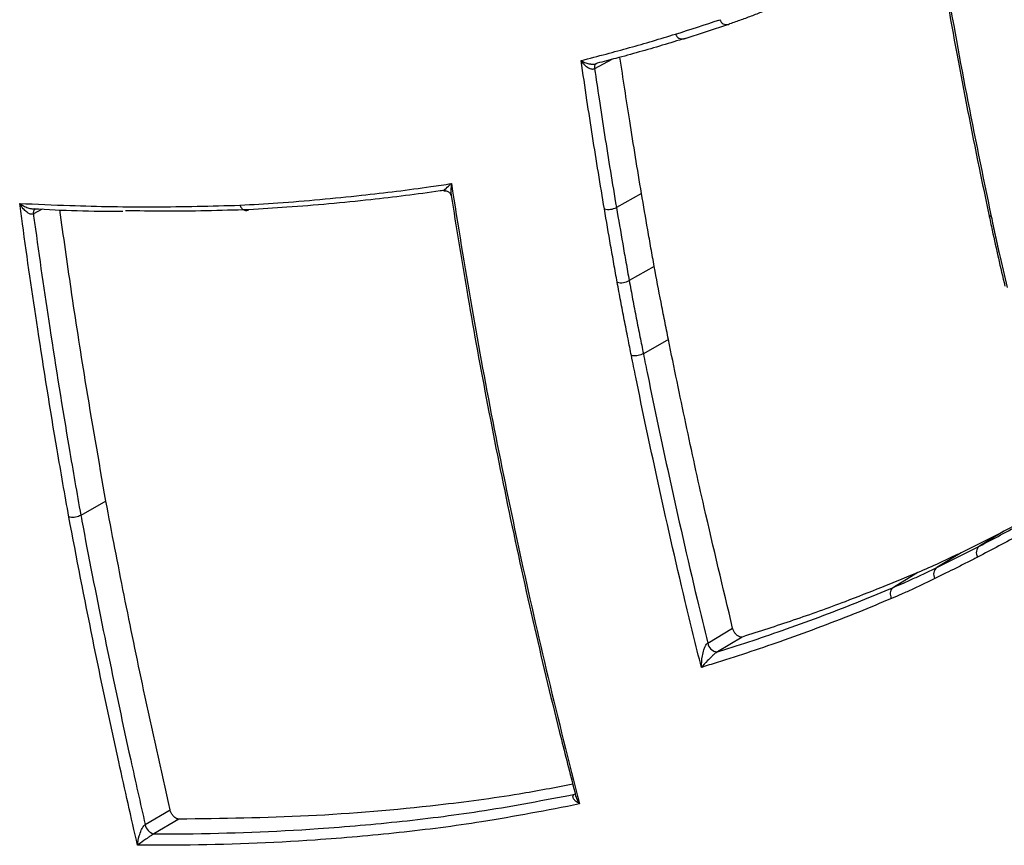
# Model space of a CAD drawing. Extents: x -5 to 267, y -6 to 207.
# Drawn here: x 5 to 8, y 133 to 135 of the extents above; entities that cross this region are included whole.
import ezdxf

# ---------------------------------------------------------------- set-up
doc = ezdxf.new("R2010")
doc.units = 0
doc.header["$LTSCALE"] = 4
doc.header["$MEASUREMENT"] = 0
doc.layers.get('0').update_dxf_attribs({"linetype": 'CONTINUOUS'})

msp = doc.modelspace()

# ---------------------------------------------------------------- linework, layer by layer
at = {"color": 7, "linetype": 'Continuous'}
for p, q in [((6.9913, 135.2674, 0), (7.1277, 135.3117, 0)), ((7.1268, 135.3114, 0), (7.1296, 135.3126, 0)), ((6.7711, 135.2047, 0), (6.718, 135.1756, 0)), ((6.8611, 134.7961, 0), (6.7846, 134.7532, 0)), ((5.0336, 134.7482, 0), (5.0069, 134.7336, 0)), ((6.9001, 134.573, 0), (6.8236, 134.53, 0)), ((6.9432, 134.3502, 0), (6.8667, 134.3071, 0)), ((5.228, 133.8575, 0), (5.1515, 133.8145, 0)), ((7.9658, 133.7658, 0), (7.8915, 133.7208, 0)), ((7.8359, 133.7007, 0), (7.7617, 133.6557, 0)), ((7.7034, 133.6399, 0), (7.6291, 133.5949, 0)), ((7.0631, 133.4253, 0), (7.1389, 133.4708, 0)), ((7.1681, 133.4436, 0), (7.0923, 133.3981, 0)), ((5.3479, 132.8715, 0), (5.4239, 132.9165, 0)), ((5.4501, 132.8883, 0), (5.3741, 132.8432, 0))]:
    msp.add_line(p, q, dxfattribs=at)
for centre, radius, start, end in [((5.5191, 139.9606, 0), 4.897, 287.17, 288.8287), ((7.1212, 135.3338, 0), 0.0231, 200.7428, 283.9582), ((6.9863, 135.2898, 0), 0.023, 200.2435, 282.4958), ((6.7323, 135.18, 0), 0.0149, 126.6741, 196.8966), ((5.0218, 134.7375, 0), 0.0154, 128.7, 194.563), ((6.7603, 134.7983, 0), 0.0512, 256.0354, 298.3197), ((7.928, 134.7345, 0), 0.00854, 202.2588, 265.0133), ((6.7987, 134.5761, 0), 0.0523, 257.0972, 298.4181), ((7.9067, 133.701, 0), 0.0249, 127.4989, 213.9447), ((7.777, 133.6357, 0), 0.0252, 127.5055, 213.2588), ((7.0946, 133.4299, 0), 0.0318, 188.2232, 265.8404), ((5.3829, 132.8777, 0), 0.0356, 190.1599, 255.6981)]:
    msp.add_arc(centre, radius, start, end, dxfattribs=at)
for points, knots in [([(7.7595, 135.6206, 0), (7.7678, 135.5704, 0), (7.7964, 135.3973, 0), (7.8502, 135.0996, 0), (7.9016, 134.8505, 0), (7.9273, 134.726, 0)], [0, 0, 0, 0, 0.1696818, 0.5847821, 1, 1, 1, 1]), ([(7.7632, 135.5602, 0), (7.7647, 135.5508, 0), (7.7843, 135.4317, 0), (7.8265, 135.1962, 0), (7.8784, 134.9289, 0), (7.9118, 134.7716, 0), (7.9203, 134.7313, 0)], [0, 0, 0, 0, 0.034191, 0.434684, 0.854949, 1, 1, 1, 1]), ([(7.2628, 135.3624, 0), (7.2532, 135.3587, 0), (7.2321, 135.3505, 0), (7.1994, 135.3378, 0), (7.1648, 135.3248, 0), (7.1413, 135.3167, 0), (7.1296, 135.3126, 0)], [0, 0, 0, 0, 0.218691, 0.478528, 0.738945, 1, 1, 1, 1]), ([(6.6769, 135.2011, 0), (6.7025, 135.2077, 0), (6.7519, 135.2203, 0), (6.8245, 135.2403, 0), (6.8949, 135.2605, 0), (6.9415, 135.2747, 0), (6.9648, 135.2818, 0)], [0, 0, 0, 0, 0.264373, 0.509573, 0.754774, 1, 1, 1, 1]), ([(6.9945, 135.2687, 0), (6.9712, 135.2616, 0), (6.9246, 135.2473, 0), (6.8541, 135.2271, 0), (6.7877, 135.2088, 0), (6.7447, 135.1977, 0), (6.7254, 135.1928, 0)], [0, 0, 0, 0, 0.2625226, 0.5250513, 0.7875859, 1, 1, 1, 1]), ([(6.748, 134.7485, 0), (6.7418, 134.7855, 0), (6.7294, 134.8595, 0), (6.7117, 134.9701, 0), (6.6941, 135.0841, 0), (6.6828, 135.1609, 0), (6.6769, 135.2011, 0)], [0, 0, 0, 0, 0.2442343, 0.4884686, 0.7327029, 1, 1, 1, 1]), ([(6.6769, 135.2011, 0), (6.677, 135.2011, 0), (6.6813, 135.1984, 0), (6.6898, 135.1942, 0), (6.7005, 135.1913, 0), (6.7089, 135.1901, 0), (6.7139, 135.1899, 0), (6.7198, 135.1907, 0), (6.723, 135.1915, 0), (6.725, 135.1925, 0), (6.7254, 135.1928, 0)], [0, 0, 0, 0, 0.005016, 0.338019, 0.584005, 0.631589, 0.807816, 0.85287, 0.969163, 1, 1, 1, 1]), ([(6.718, 135.1756, 0), (6.7176, 135.1754, 0), (6.7156, 135.1745, 0), (6.7126, 135.1741, 0), (6.7072, 135.1746, 0), (6.7028, 135.1762, 0), (6.6957, 135.1803, 0), (6.6869, 135.1874, 0), (6.6802, 135.1959, 0), (6.677, 135.201, 0), (6.6769, 135.2011, 0)], [0, 0, 0, 0, 0.030824, 0.146914, 0.192145, 0.368447, 0.41606, 0.662136, 0.994986, 1, 1, 1, 1]), ([(6.8611, 134.7961, 0), (6.8549, 134.8331, 0), (6.8426, 134.9069, 0), (6.8204, 135.0454, 0), (6.8052, 135.1466, 0), (6.7955, 135.2112, 0)], [0, 0, 0, 0, 0.2659381, 0.5318776, 1, 1, 1, 1]), ([(6.718, 135.1756, 0), (6.7225, 135.1453, 0), (6.7324, 135.0783, 0), (6.7485, 134.9744, 0), (6.7661, 134.8639, 0), (6.7785, 134.7901, 0), (6.7846, 134.7532, 0)], [0, 0, 0, 0, 0.2161199, 0.477408, 0.7387014, 1, 1, 1, 1]), ([(5.6367, 134.76, 0), (5.6753, 134.7623, 0), (5.7999, 134.7697, 0), (5.9946, 134.7876, 0), (6.17, 134.8094, 0), (6.2606, 134.8229, 0), (6.2813, 134.826, 0)], [0, 0, 0, 0, 0.176503, 0.571003, 0.901908, 1, 1, 1, 1]), ([(6.2636, 134.8058, 0), (6.2636, 134.8058, 0), (6.2627, 134.8053, 0), (6.2617, 134.8047, 0), (6.2599, 134.804, 0), (6.259, 134.8042, 0), (6.2603, 134.8064, 0), (6.2666, 134.8131, 0), (6.2749, 134.8206, 0), (6.2812, 134.826, 0), (6.2813, 134.826, 0)], [0, 0, 0, 0, 0.001549, 0.0432453, 0.0633824, 0.1554295, 0.2823663, 0.5238676, 0.9970918, 1, 1, 1, 1]), ([(6.2813, 134.826, 0), (6.2813, 134.826, 0), (6.2799, 134.8153, 0), (6.2786, 134.8022, 0), (6.2806, 134.7919, 0), (6.2809, 134.79, 0)], [0, 0, 0, 0, 0.005033, 0.823995, 1, 1, 1, 1]), ([(6.2813, 134.826, 0), (6.3014, 134.7003, 0), (6.3413, 134.4518, 0), (6.411, 134.0772, 0), (6.4885, 133.701, 0), (6.5745, 133.3202, 0), (6.6397, 133.0631, 0), (6.6723, 132.9346, 0)], [0, 0, 0, 0, 0.202289, 0.39965, 0.59717, 0.79849, 1, 1, 1, 1]), ([(6.2636, 134.8058, 0), (6.2582, 134.805, 0), (6.1827, 134.7941, 0), (6.0225, 134.7741, 0), (5.8275, 134.7562, 0), (5.7026, 134.7488, 0), (5.664, 134.7464, 0)], [0, 0, 0, 0, 0.027531, 0.384272, 0.809557, 1, 1, 1, 1]), ([(6.2588, 134.8039, 0), (6.2589, 134.8039, 0), (6.2593, 134.8041, 0), (6.2628, 134.8045, 0), (6.2696, 134.8032, 0), (6.277, 134.798, 0), (6.2803, 134.7914, 0), (6.2805, 134.7898, 0), (6.2805, 134.7893, 0)], [0, 0, 0, 0, 0.087913, 0.208211, 0.395314, 0.648835, 0.886008, 1, 1, 1, 1]), ([(6.9001, 134.573, 0), (6.8967, 134.5917, 0), (6.89, 134.6291, 0), (6.8769, 134.7035, 0), (6.8674, 134.7592, 0), (6.8611, 134.7961, 0)], [0, 0, 0, 0, 0.251143, 0.502285, 1, 1, 1, 1]), ([(4.9652, 134.7655, 0), (5.0163, 134.7633, 0), (5.1539, 134.7571, 0), (5.3784, 134.7534, 0), (5.5498, 134.7578, 0), (5.6367, 134.76, 0)], [0, 0, 0, 0, 0.225266, 0.60724, 1, 1, 1, 1]), ([(5.115, 133.8094, 0), (5.103, 133.8778, 0), (5.0693, 134.0695, 0), (5.0216, 134.3678, 0), (4.9852, 134.6176, 0), (4.968, 134.7449, 0), (4.9652, 134.7655, 0)], [0, 0, 0, 0, 0.213228, 0.597432, 0.934627, 1, 1, 1, 1]), ([(5.0069, 134.7336, 0), (5.0068, 134.7336, 0), (5.0053, 134.7328, 0), (5.0028, 134.7323, 0), (4.9976, 134.7327, 0), (4.9901, 134.7359, 0), (4.9824, 134.7423, 0), (4.9735, 134.7521, 0), (4.9684, 134.7597, 0), (4.9653, 134.7654, 0), (4.9652, 134.7655, 0)], [0, 0, 0, 0, 0.0065937, 0.0984638, 0.153038, 0.3162331, 0.5386932, 0.6716437, 0.9954527, 1, 1, 1, 1]), ([(4.9652, 134.7655, 0), (4.9653, 134.7655, 0), (4.9698, 134.7621, 0), (4.977, 134.7576, 0), (4.9887, 134.7525, 0), (4.9973, 134.7495, 0), (5.0037, 134.7492, 0), (5.0057, 134.7491, 0)], [0, 0, 0, 0, 0.00581, 0.419512, 0.589301, 0.873205, 1, 1, 1, 1]), ([(6.2808, 134.79, 0), (6.2962, 134.6937, 0), (6.329, 134.4887, 0), (6.3879, 134.1664, 0), (6.4563, 133.8235, 0), (6.5329, 133.4763, 0), (6.6015, 133.1883, 0), (6.6457, 133.0173, 0), (6.6603, 132.9605, 0)], [0, 0, 0, 0, 0.160175, 0.341115, 0.531805, 0.723104, 0.908041, 1, 1, 1, 1]), ([(5.0057, 134.7494, 0), (5.0506, 134.7471, 0), (5.1427, 134.7424, 0), (5.2335, 134.7417, 0), (5.28, 134.7414, 0)], [0, 0, 0, 0, 0.488281, 1, 1, 1, 1]), ([(5.0069, 134.7336, 0), (5.0081, 134.7248, 0), (5.0238, 134.6095, 0), (5.0583, 134.372, 0), (5.106, 134.0741, 0), (5.1396, 133.8827, 0), (5.1515, 133.8145, 0)], [0, 0, 0, 0, 0.029027, 0.379386, 0.778603, 1, 1, 1, 1]), ([(5.228, 133.8575, 0), (5.2067, 133.9805, 0), (5.1691, 134.1969, 0), (5.1231, 134.4928, 0), (5.0989, 134.6655, 0), (5.0877, 134.7458, 0)], [0, 0, 0, 0, 0.413121, 0.726966, 1, 1, 1, 1]), ([(5.664, 134.7464, 0), (5.5771, 134.7438, 0), (5.4528, 134.74, 0), (5.3263, 134.7427, 0), (5.2883, 134.7434, 0)], [0, 0, 0, 0, 0.699396, 1, 1, 1, 1]), ([(5.6367, 134.76, 0), (5.6369, 134.7595, 0), (5.6376, 134.7578, 0), (5.6396, 134.7538, 0), (5.6438, 134.7486, 0), (5.6502, 134.7448, 0), (5.6574, 134.7437, 0), (5.6618, 134.7455, 0), (5.664, 134.7464, 0)], [0, 0, 0, 0, 0.040735, 0.131728, 0.3488, 0.565868, 0.782934, 1, 1, 1, 1]), ([(6.787, 134.525, 0), (6.7837, 134.5438, 0), (6.7769, 134.5813, 0), (6.7638, 134.6558, 0), (6.7543, 134.7115, 0), (6.748, 134.7485, 0)], [0, 0, 0, 0, 0.2511195, 0.502239, 1, 1, 1, 1]), ([(6.7846, 134.7532, 0), (6.791, 134.7162, 0), (6.8005, 134.6606, 0), (6.8136, 134.5861, 0), (6.8203, 134.5487, 0), (6.8236, 134.53, 0)], [0, 0, 0, 0, 0.497763, 0.74889, 1, 1, 1, 1]), ([(7.9201, 134.7313, 0), (7.9235, 134.7154, 0), (7.9386, 134.6431, 0), (7.9557, 134.5704, 0), (7.969, 134.5136, 0)], [0, 0, 0, 0, 0.2203469, 1, 1, 1, 1]), ([(7.9273, 134.726, 0), (7.9312, 134.7074, 0), (7.9391, 134.6702, 0), (7.9552, 134.5979, 0), (7.9676, 134.544, 0), (7.9758, 134.5089, 0)], [0, 0, 0, 0, 0.257551, 0.5151, 1, 1, 1, 1]), ([(6.9432, 134.3502, 0), (6.9394, 134.3692, 0), (6.9318, 134.4073, 0), (6.917, 134.4817, 0), (6.9068, 134.5368, 0), (6.9001, 134.573, 0)], [0, 0, 0, 0, 0.255942, 0.511908, 1, 1, 1, 1]), ([(6.8303, 134.3015, 0), (6.8268, 134.3187, 0), (6.8196, 134.3551, 0), (6.8086, 134.4106, 0), (6.7975, 134.4679, 0), (6.7905, 134.506, 0), (6.787, 134.525, 0)], [0, 0, 0, 0, 0.230617, 0.487132, 0.743648, 1, 1, 1, 1]), ([(6.8236, 134.53, 0), (6.8271, 134.5111, 0), (6.834, 134.4732, 0), (6.8451, 134.416, 0), (6.8561, 134.3606, 0), (6.8633, 134.3243, 0), (6.8667, 134.3071, 0)], [0, 0, 0, 0, 0.255789, 0.512071, 0.768896, 1, 1, 1, 1]), ([(7.1389, 133.4708, 0), (7.1095, 133.5936, 0), (7.0596, 133.8021, 0), (6.9955, 134.095, 0), (6.9606, 134.2651, 0), (6.9432, 134.3502, 0)], [0, 0, 0, 0, 0.417009, 0.708466, 1, 1, 1, 1]), ([(6.8667, 134.3071, 0), (6.8644, 134.306, 0), (6.8597, 134.3037, 0), (6.851, 134.3014, 0), (6.8421, 134.3002, 0), (6.8359, 134.3004, 0), (6.8321, 134.301, 0), (6.8309, 134.3013, 0), (6.8303, 134.3015, 0)], [0, 0, 0, 0, 0.217065, 0.43413, 0.651195, 0.868261, 0.935292, 1, 1, 1, 1]), ([(7.0436, 133.3509, 0), (7.0271, 133.418, 0), (6.9797, 133.6108, 0), (6.9127, 133.9058, 0), (6.8599, 134.1552, 0), (6.8347, 134.2795, 0), (6.8303, 134.3015, 0)], [0, 0, 0, 0, 0.21058, 0.605333, 0.930279, 1, 1, 1, 1]), ([(6.8667, 134.3071, 0), (6.8712, 134.2852, 0), (6.8963, 134.1611, 0), (6.9491, 133.9121, 0), (7.0109, 133.6398, 0), (7.0523, 133.4698, 0), (7.0631, 133.4253, 0)], [0, 0, 0, 0, 0.0749538, 0.4245642, 0.8491928, 1, 1, 1, 1]), ([(5.4239, 132.9165, 0), (5.3966, 133.0388, 0), (5.3477, 133.2574, 0), (5.2829, 133.571, 0), (5.2463, 133.762, 0), (5.228, 133.8575, 0)], [0, 0, 0, 0, 0.38817, 0.694047, 1, 1, 1, 1]), ([(8.1452, 133.8306, 0), (8.1231, 133.8176, 0), (8.0799, 133.7923, 0), (8.015, 133.7559, 0), (7.9508, 133.7209, 0), (7.9076, 133.6983, 0), (7.886, 133.6871, 0)], [0, 0, 0, 0, 0.260001, 0.506674, 0.753347, 1, 1, 1, 1]), ([(7.8915, 133.7208, 0), (7.9131, 133.732, 0), (7.9562, 133.7546, 0), (8.0203, 133.7895, 0), (8.0795, 133.8227, 0), (8.1171, 133.8446, 0), (8.1337, 133.8542, 0)], [0, 0, 0, 0, 0.2639232, 0.527843, 0.7917593, 1, 1, 1, 1]), ([(8.133, 133.8563, 0), (8.1162, 133.8468, 0), (8.0609, 133.8157, 0), (8.0048, 133.7863, 0), (7.9658, 133.7658, 0)], [0, 0, 0, 0, 0.304975, 1, 1, 1, 1]), ([(5.1515, 133.8145, 0), (5.1492, 133.8133, 0), (5.1445, 133.8111, 0), (5.1358, 133.8088, 0), (5.1269, 133.8079, 0), (5.1203, 133.8082, 0), (5.1166, 133.8089, 0), (5.1153, 133.8093, 0), (5.115, 133.8094, 0)], [0, 0, 0, 0, 0.217066, 0.434131, 0.651199, 0.868272, 0.960093, 1, 1, 1, 1]), ([(5.3245, 132.8086, 0), (5.3052, 132.8934, 0), (5.2576, 133.1034, 0), (5.1867, 133.4374, 0), (5.1389, 133.6854, 0), (5.115, 133.8094, 0)], [0, 0, 0, 0, 0.253215, 0.62654, 1, 1, 1, 1]), ([(5.1515, 133.8145, 0), (5.1538, 133.8025, 0), (5.1771, 133.6788, 0), (5.226, 133.4309, 0), (5.29, 133.1283, 0), (5.333, 132.9374, 0), (5.3479, 132.8715, 0)], [0, 0, 0, 0, 0.038447, 0.395502, 0.791046, 1, 1, 1, 1]), ([(7.9658, 133.7658, 0), (7.955, 133.7602, 0), (7.9334, 133.7491, 0), (7.8902, 133.7273, 0), (7.8576, 133.7113, 0), (7.8359, 133.7007, 0)], [0, 0, 0, 0, 0.251034, 0.502067, 1, 1, 1, 1]), ([(7.7617, 133.6557, 0), (7.7833, 133.6663, 0), (7.8159, 133.6822, 0), (7.8591, 133.7041, 0), (7.8807, 133.7152, 0), (7.8915, 133.7208, 0)], [0, 0, 0, 0, 0.4979875, 0.748996, 1, 1, 1, 1]), ([(7.8359, 133.7007, 0), (7.8247, 133.6953, 0), (7.8023, 133.6845, 0), (7.7584, 133.6637, 0), (7.7252, 133.6493, 0), (7.7034, 133.6399, 0)], [0, 0, 0, 0, 0.256174, 0.512349, 1, 1, 1, 1]), ([(7.886, 133.6871, 0), (7.8752, 133.6815, 0), (7.8535, 133.6703, 0), (7.8103, 133.6485, 0), (7.7776, 133.6325, 0), (7.7559, 133.6219, 0)], [0, 0, 0, 0, 0.250988, 0.501975, 1, 1, 1, 1]), ([(7.6291, 133.5949, 0), (7.6394, 133.5993, 0), (7.6612, 133.6085, 0), (7.6941, 133.6235, 0), (7.7279, 133.6394, 0), (7.7504, 133.6503, 0), (7.7617, 133.6557, 0)], [0, 0, 0, 0, 0.229587, 0.485984, 0.742794, 1, 1, 1, 1]), ([(7.7034, 133.6399, 0), (7.6298, 133.6097, 0), (7.5046, 133.5584, 0), (7.3255, 133.4942, 0), (7.2201, 133.4603, 0), (7.1681, 133.4436, 0)], [0, 0, 0, 0, 0.420156, 0.714437, 1, 1, 1, 1]), ([(7.7559, 133.6219, 0), (7.7447, 133.6164, 0), (7.7221, 133.6056, 0), (7.6882, 133.5896, 0), (7.6552, 133.5745, 0), (7.6333, 133.5653, 0), (7.6229, 133.5609, 0)], [0, 0, 0, 0, 0.2566803, 0.5133615, 0.7700447, 1, 1, 1, 1]), ([(7.0923, 133.3981, 0), (7.0945, 133.3988, 0), (7.1652, 133.4209, 0), (7.3125, 133.47, 0), (7.4886, 133.5362, 0), (7.596, 133.5811, 0), (7.6291, 133.5949, 0)], [0, 0, 0, 0, 0.0122352, 0.3862886, 0.8112063, 1, 1, 1, 1]), ([(7.6291, 133.5949, 0), (7.6271, 133.5934, 0), (7.6233, 133.5903, 0), (7.6199, 133.583, 0), (7.6189, 133.5745, 0), (7.6201, 133.5677, 0), (7.6217, 133.5633, 0), (7.6225, 133.5616, 0), (7.6229, 133.5609, 0)], [0, 0, 0, 0, 0.217065, 0.43413, 0.651195, 0.868261, 0.936662, 1, 1, 1, 1]), ([(7.6229, 133.5609, 0), (7.5898, 133.547, 0), (7.4822, 133.502, 0), (7.3058, 133.4358, 0), (7.1446, 133.382, 0), (7.0597, 133.3559, 0), (7.0436, 133.3509, 0)], [0, 0, 0, 0, 0.175456, 0.570489, 0.918222, 1, 1, 1, 1]), ([(7.1681, 133.4436, 0), (7.1663, 133.4434, 0), (7.1627, 133.4429, 0), (7.1563, 133.4456, 0), (7.1501, 133.4505, 0), (7.1445, 133.4574, 0), (7.1408, 133.4646, 0), (7.1395, 133.469, 0), (7.1389, 133.4708, 0)], [0, 0, 0, 0, 0.176806, 0.353614, 0.530368, 0.707079, 0.883797, 1, 1, 1, 1]), ([(7.0436, 133.3509, 0), (7.0436, 133.351, 0), (7.0438, 133.3621, 0), (7.0453, 133.3798, 0), (7.0502, 133.4017, 0), (7.0547, 133.414, 0), (7.0582, 133.4202, 0), (7.061, 133.4236, 0), (7.0622, 133.4246, 0), (7.0631, 133.4253, 0)], [0, 0, 0, 0, 0.002996, 0.472838, 0.718488, 0.846943, 0.938968, 0.956578, 1, 1, 1, 1]), ([(7.0923, 133.3981, 0), (7.0913, 133.3975, 0), (7.0899, 133.3966, 0), (7.0863, 133.394, 0), (7.0809, 133.3896, 0), (7.0719, 133.3815, 0), (7.0582, 133.3678, 0), (7.0489, 133.3573, 0), (7.0436, 133.351, 0), (7.0436, 133.3509, 0)], [0, 0, 0, 0, 0.043436, 0.061036, 0.153055, 0.281493, 0.527115, 0.997004, 1, 1, 1, 1]), ([(6.6516, 132.9947, 0), (6.5972, 132.9843, 0), (6.4624, 132.9585, 0), (6.1947, 132.9235, 0), (5.8502, 132.8936, 0), (5.5825, 132.8901, 0), (5.4501, 132.8883, 0)], [0, 0, 0, 0, 0.141178, 0.350149, 0.678663, 1, 1, 1, 1]), ([(5.3741, 132.8432, 0), (5.4057, 132.8433, 0), (5.5745, 132.8438, 0), (5.828, 132.8536, 0), (6.1315, 132.8803, 0), (6.3926, 132.9136, 0), (6.5654, 132.9467, 0), (6.6564, 132.9641, 0)], [0, 0, 0, 0, 0.071339, 0.381889, 0.580473, 0.779054, 1, 1, 1, 1]), ([(6.6723, 132.9346, 0), (6.6722, 132.9346, 0), (6.6676, 132.9371, 0), (6.6618, 132.9411, 0), (6.6554, 132.9478, 0), (6.652, 132.9533, 0), (6.6517, 132.9583, 0), (6.6534, 132.9617, 0), (6.655, 132.9632, 0), (6.6563, 132.9641, 0), (6.6564, 132.9641, 0)], [0, 0, 0, 0, 0.004544, 0.328245, 0.461469, 0.683958, 0.847065, 0.901712, 0.99339, 1, 1, 1, 1]), ([(6.66, 132.9604, 0), (6.6601, 132.9598, 0), (6.6606, 132.9568, 0), (6.6644, 132.948, 0), (6.6686, 132.94, 0), (6.6723, 132.9346, 0), (6.6723, 132.9346, 0)], [0, 0, 0, 0, 0.068206, 0.337105, 0.990824, 1, 1, 1, 1]), ([(6.6723, 132.9346, 0), (6.5733, 132.9152, 0), (6.3924, 132.88, 0), (6.1226, 132.8456, 0), (5.8187, 132.8188, 0), (5.5518, 132.8084, 0), (5.3693, 132.8086, 0), (5.3245, 132.8086, 0)], [0, 0, 0, 0, 0.229096, 0.418384, 0.607675, 0.90364, 1, 1, 1, 1]), ([(5.4501, 132.8883, 0), (5.4481, 132.8886, 0), (5.4442, 132.8891, 0), (5.4377, 132.8933, 0), (5.4318, 132.8994, 0), (5.427, 132.9071, 0), (5.4247, 132.913, 0), (5.424, 132.9161, 0), (5.4239, 132.9165, 0)], [0, 0, 0, 0, 0.1939, 0.387803, 0.581661, 0.775491, 0.96934, 1, 1, 1, 1]), ([(5.3245, 132.8086, 0), (5.3245, 132.8086, 0), (5.3254, 132.8178, 0), (5.328, 132.8329, 0), (5.3344, 132.8519, 0), (5.3392, 132.8614, 0), (5.3425, 132.8663, 0), (5.3448, 132.8692, 0), (5.347, 132.8708, 0), (5.3479, 132.8715, 0)], [0, 0, 0, 0, 0.003452, 0.461178, 0.724764, 0.858616, 0.880889, 0.953784, 1, 1, 1, 1]), ([(5.3741, 132.8432, 0), (5.3732, 132.8427, 0), (5.3709, 132.8413, 0), (5.3677, 132.8392, 0), (5.3628, 132.8361, 0), (5.3544, 132.8304, 0), (5.3399, 132.8202, 0), (5.33, 132.8128, 0), (5.3245, 132.8086, 0), (5.3245, 132.8086, 0)], [0, 0, 0, 0, 0.046215, 0.119105, 0.141383, 0.275239, 0.538834, 0.996548, 1, 1, 1, 1])]:
    msp.add_open_spline(points, degree=3, knots=knots, dxfattribs=at)

doc.saveas('drawing.dxf')
